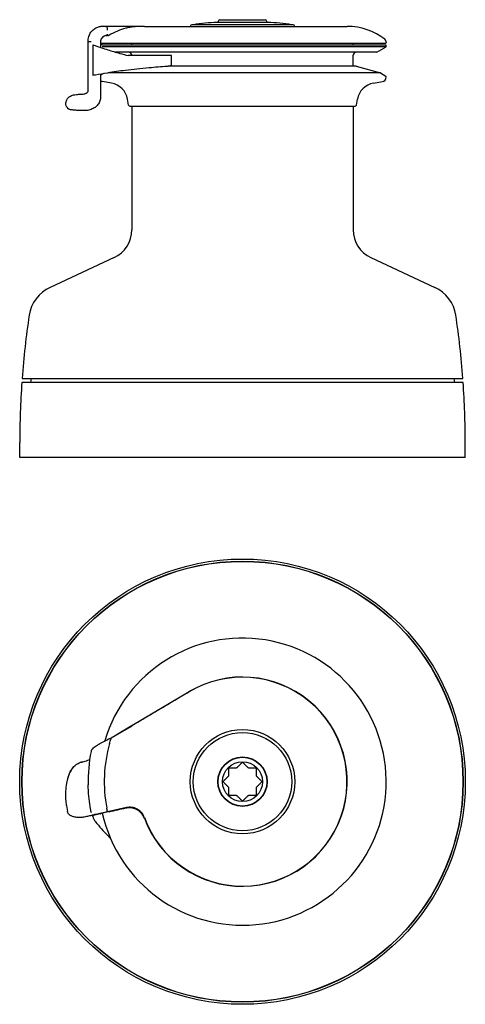
# Model space of a CAD drawing. Units: millimetres. Extents: x -330 to 338, y -300 to 341.
# Drawn here: x -330 to -40, y -300 to 341 of the extents above; entities that cross this region are included whole.
import ezdxf

# ---------------------------------------------------------------- set-up
doc = ezdxf.new("R2010")
doc.units = ezdxf.units.MM

msp = doc.modelspace()

# ---------------------------------------------------------------- linework, layer by layer
for p, q in [((-199.253, 340.948), (-169.933, 340.948)), ((-260.623, 336.598), (-272.924, 336.598)), ((-248.481, 336.598), (-260.623, 336.598)), ((-248.431, 336.598), (-116.443, 336.598)), ((-151.593, 337.598), (-217.593, 337.598)), ((-167.993, 339.098), (-201.193, 339.098)), ((-200.453, 339.098), (-200.453, 339.748)), ((-168.733, 339.098), (-168.733, 339.748)), ((-273.376, 330.598), (-272.627, 330.598)), ((-271.888, 330.598), (-272.627, 330.598)), ((-271.888, 330.598), (-271.62, 330.598)), ((-285.023, 326.598), (-285.093, 326.598)), ((-283.188, 326.598), (-285.023, 326.598)), ((-282.007, 324.512), (-282.007, 304.906)), ((-276.994, 325.598), (-91.593, 325.598)), ((-91.093, 324.318), (-275.829, 324.318)), ((-91.093, 323.318), (-275.829, 323.318)), ((-256.593, 324.318), (-256.593, 325.598)), ((-112.593, 324.318), (-112.593, 325.598)), ((-97.156, 319.818), (-91.093, 323.318)), ((-91.093, 326.598), (-91.093, 326.098)), ((-91.093, 323.318), (-91.093, 324.318)), ((-97.156, 319.818), (-267.227, 319.818)), ((-233.542, 317.598), (-258.988, 317.598)), ((-256.593, 317.598), (-256.593, 317.818)), ((-230.751, 317.598), (-233.542, 317.598)), ((-230.751, 311.393), (-230.751, 317.598)), ((-112.593, 310.618), (-112.593, 317.818)), ((-110.593, 310.618), (-232.9, 310.618)), ((-110.593, 310.618), (-94.743, 306.371)), ((-275.104, 305.958), (-276.992, 304.777)), ((-94.743, 306.371), (-272.338, 306.371)), ((-94.743, 306.371), (-91.328, 304.235)), ((-91.093, 303.588), (-91.093, 303.811)), ((-269.897, 299.626), (-275.614, 300.634)), ((-99.29, 299.626), (-93.572, 300.634)), ((-289.467, 292.422), (-289.364, 292.422)), ((-258.681, 285.279), (-259.352, 289.08)), ((-110.506, 285.279), (-109.835, 289.08)), ((-298.928, 284.049), (-298.363, 283.199)), ((-257.893, 284.618), (-111.293, 284.618)), ((-256.593, 284.618), (-256.593, 204.158)), ((-112.593, 284.618), (-112.593, 204.158)), ((-287.85, 281.721), (-287.752, 281.721)), ((-268.141, 186.032), (-309.83, 166.593)), ((-101.045, 186.032), (-59.356, 166.593)), ((-40.983, 104.748), (-328.203, 104.748)), ((-328.058, 107.318), (-41.128, 107.318)), ((-322.094, 107.318), (-322.593, 104.748)), ((-47.093, 107.318), (-46.593, 104.748)), ((-329.593, 55.748), (-329.593, 65.67)), ((-39.593, 55.748), (-39.593, 65.67)), ((-39.593, 55.748), (-329.593, 55.748)), ((-219.244, -96.808), (-256.538, -118.895)), ((-269.973, -126.851), (-262.229, -122.265)), ((-289.036, -142.459), (-289.14, -142.482)), ((-299.097, -170.738), (-298.532, -174.71)), ((-260.076, -172.239), (-272.414, -175.004)), ((-287.636, -178.417), (-287.538, -178.395)), ((-277.24, -176.324), (-281.617, -177.317))]:
    msp.add_line(p, q)
for radius in [145, 143.61, 143.465, 34, 32, 16.1, 15.86, 13]:
    msp.add_circle((-184.593, -155.317), radius)
for centre, radius, start, end in [((-199.253, 339.748), 1.2, 90, 180), ((-169.933, 339.748), 1.2, 0, 90), ((-217.593, 336.598), 1, 90, 180), ((-200.687, 254.1), 85, 90.343146, 100.785355), ((-201.193, 338.598), 0.5, 90, 90.343146), ((-167.993, 338.598), 0.5, 89.656854, 90), ((-168.499, 254.1), 85, 79.214645, 89.656854), ((-151.593, 336.598), 1, 0, 90), ((-116.443, 296.522), 40.076, 52.175806, 90), ((-252.743, 296.522), 40.076, 122.088462, 125.673381), ((-93.093, 326.598), 2, 0, 52.175806), ((-91.593, 326.098), 0.5, 270, 0), ((-258.593, 317.818), 2, 0, 90), ((-110.593, 317.818), 2, 90, 180), ((-94.093, 303.588), 3, 280, 0), ((-91.593, 303.811), 0.5, 0, 57.974807), ((-275.093, 303.588), 3, 230.747646, 260), ((-272.154, 286.823), 13, 10, 80), ((-97.033, 286.823), 13, 100, 170), ((-257.893, 285.418), 0.8, 190, 270), ((-111.293, 285.418), 0.8, 270, 350), ((-276.593, 204.158), 20, 294.998864, 0), ((-92.593, 204.158), 20, 180, 245.001136), ((-299.688, 144.841), 24, 114.998864, 171.404994), ((-69.499, 144.841), 24, 8.595006, 65.001136), ((220.405, 66.231), 550, 171.404994, 175.715801), ((-589.592, 66.231), 550, 4.284199, 8.595006), ((220.407, 65.67), 550, 175.925679, 180), ((-589.593, 65.67), 550, 0, 4.074321), ((-184.593, -155.317), 93.5, 192.635233, 163.534221), ((-184.593, -155.317), 68, 200.02815, 120.635233), ((-184.593, -155.317), 68.15, 200.491097, 120.635233), ((-184.593, -155.317), 89.243, 160.848649, 160.99758), ((-184.593, -155.317), 90, 163.934814, 191.043479), ((-184.593, -155.317), 100.5, 168.694053, 181.149068), ((-280.692, -136.105), 2.5, 152.195191, 168.694053), ((-184.593, -155.317), 9.8, 111.691988, 113.31488), ((-184.593, -155.317), 9.8, 66.691988, 68.31488), ((-184.593, -155.317), 9.8, 156.691988, 158.31488), ((-184.593, -155.317), 9.8, 21.691988, 23.31488), ((-184.593, -155.317), 9.8, 201.691988, 203.31488), ((-184.593, -155.317), 9.8, 336.691988, 338.31488), ((-184.593, -155.317), 9.8, 246.691988, 248.31488), ((-184.593, -155.317), 9.8, 291.691988, 293.31488), ((-280.736, -174.308), 2.5, 264.267515, 282.635233), ((-184.593, -155.317), 89.243, 192.635233, 192.795738)]:
    msp.add_arc(centre, radius, start, end)
for points, knots in [([(-285.093, 326.598), (-285.09, 327.701), (-284.929, 328.834), (-284.296, 330.908), (-283.833, 331.881), (-282.679, 333.555), (-281.984, 334.287), (-280.456, 335.446), (-279.599, 335.896), (-278.392, 336.314), (-278.022, 336.414), (-277.509, 336.523), (-277.336, 336.553), (-276.99, 336.606), (-276.836, 336.624), (-276.579, 336.65), (-276.481, 336.658), (-276.234, 336.675), (-276.13, 336.68), (-275.732, 336.697), (-275.474, 336.703), (-274.857, 336.716), (-274.551, 336.722), (-273.948, 336.733), (-273.643, 336.738), (-273.354, 336.745), (-273.303, 336.746), (-273.303, 336.746)], [0, 0, 0, 0, 0.3345122, 0.3345122, 0.6505341, 0.6505341, 0.9521441, 0.9521441, 1.2463058, 1.2463058, 1.3752034, 1.3752034, 1.4493216, 1.4493216, 1.5486358, 1.5486358, 1.6619482, 1.6619482, 1.8939131, 1.8939131, 2.5886801, 2.5886801, 3.1098985, 3.1098985, 3.5007165, 3.5007165, 3.5740783, 3.5740783, 3.5740783, 3.5740783]), ([(-275.235, 336.655), (-275.235, 336.655), (-275.234, 336.655), (-275.215, 336.654), (-275.035, 336.649), (-274.623, 336.64), (-274.437, 336.637), (-274.098, 336.631), (-273.976, 336.629), (-273.763, 336.625), (-273.688, 336.624), (-273.554, 336.621), (-273.507, 336.62), (-273.417, 336.618), (-273.384, 336.617), (-273.319, 336.615), (-273.293, 336.615), (-273.245, 336.613), (-273.226, 336.612), (-273.182, 336.611), (-273.157, 336.61), (-273.131, 336.609)], [0.4090268, 0.4090268, 0.4090268, 0.4090268, 0.4358571, 0.4358571, 1.0360691, 1.0360691, 1.3953283, 1.3953283, 1.5764697, 1.5764697, 1.6678149, 1.6678149, 1.7141943, 1.7141943, 1.7382258, 1.7382258, 1.7511898, 1.7511898, 1.7584012, 1.7584012, 1.7662386, 1.7662386, 1.7662386, 1.7662386]), ([(-272.414, 334.098), (-272.414, 334.412), (-272.428, 334.747), (-272.483, 335.363), (-272.524, 335.644), (-272.618, 336.088), (-272.676, 336.28), (-272.799, 336.531), (-272.863, 336.594), (-272.921, 336.598)], [0, 0, 0, 0, 0.09417216, 0.09417216, 0.18834432, 0.18834432, 0.28253122, 0.28253122, 0.37374915, 0.37374915, 0.37374915, 0.37374915]), ([(-260.564, 335.391), (-262.477, 334.899), (-264.324, 334.26), (-267.848, 332.764), (-269.773, 331.77), (-271.62, 330.598)], [18.7305179, 18.7305179, 18.7305179, 18.7305179, 19.2893956, 19.2893956, 19.9033584, 19.9033584, 19.9033584, 19.9033584]), ([(-248.431, 336.598), (-248.799, 336.598), (-249.312, 336.599), (-250.672, 336.589), (-251.543, 336.576), (-253.423, 336.49), (-254.399, 336.422), (-256.311, 336.214), (-257.223, 336.086), (-258.605, 335.836), (-259.071, 335.742), (-259.88, 335.561), (-260.224, 335.478), (-260.564, 335.391)], [-1.5182763, -1.5182763, -1.5182763, -1.5182763, -1.2032429, -1.2032429, -0.8496982, -0.8496982, -0.5289393, -0.5289393, -0.2503932, -0.2503932, -0.1076908, -0.1076908, 0, 0, 0, 0]), ([(-272.818, 330.612), (-273.24, 330.633), (-273.674, 330.581), (-274.492, 330.342), (-274.886, 330.153), (-275.591, 329.662), (-275.91, 329.353), (-276.43, 328.658), (-276.638, 328.262), (-276.912, 327.449), (-276.986, 327.022), (-276.994, 326.598)], [0, 0, 0, 0, 0.13355638, 0.13355638, 0.26518824, 0.26518824, 0.39715883, 0.39715883, 0.52859366, 0.52859366, 0.65566591, 0.65566591, 0.65566591, 0.65566591]), ([(-272.627, 330.598), (-272.601, 330.598), (-272.573, 330.623), (-272.521, 330.725), (-272.497, 330.802), (-272.458, 330.98), (-272.442, 331.092), (-272.419, 331.339), (-272.414, 331.473), (-272.414, 331.598)], [-0.15067669, -0.15067669, -0.15067669, -0.15067669, -0.11300705, -0.11300705, -0.0753374, -0.0753374, -0.0376687, -0.0376687, 0, 0, 0, 0]), ([(-281.988, 324.519), (-281.99, 324.519), (-281.992, 324.519), (-282.002, 324.519), (-282.007, 324.517), (-282.007, 324.512)], [0.079181595, 0.079181595, 0.079181595, 0.079181595, 0.081549289, 0.081549289, 0.092710816, 0.092710816, 0.092710816, 0.092710816]), ([(-281.988, 324.519), (-281.653, 324.486), (-281.078, 324.328), (-280.286, 324.043), (-280.249, 324.03), (-280.213, 324.017)], [4.81349447, 4.81349447, 4.81349447, 4.81349447, 5.17889797, 5.17889797, 5.19619609, 5.19619609, 5.19619609, 5.19619609]), ([(-272.325, 321.351), (-269.777, 320.551), (-267.117, 319.77), (-262.61, 318.531), (-260.811, 318.058), (-258.988, 317.598)], [4.2492315, 4.2492315, 4.2492315, 4.2492315, 5.2959096, 5.2959096, 5.9700603, 5.9700603, 5.9700603, 5.9700603]), ([(-233.542, 310.545), (-237.591, 310.239), (-241.528, 309.905), (-250.81, 309.036), (-255.967, 308.48), (-264.714, 307.43), (-268.629, 306.912), (-272.325, 306.373)], [23.6806642, 23.6806642, 23.6806642, 23.6806642, 24.9155071, 24.9155071, 26.7177467, 26.7177467, 28.2805759, 28.2805759, 28.2805759, 28.2805759]), ([(-230.751, 311.393), (-230.752, 311.356), (-230.774, 311.315), (-230.887, 311.206), (-231.009, 311.136), (-231.312, 311.001), (-231.516, 310.929), (-231.985, 310.795), (-232.25, 310.733), (-232.757, 310.637), (-233.033, 310.596), (-233.378, 310.559), (-233.462, 310.551), (-233.542, 310.545)], [0.47513518, 0.47513518, 0.47513518, 0.47513518, 0.52603108, 0.52603108, 0.60284738, 0.60284738, 0.68162435, 0.68162435, 0.76040133, 0.76040133, 0.83760838, 0.83760838, 0.86269494, 0.86269494, 0.86269494, 0.86269494]), ([(-282.007, 304.906), (-282.007, 304.904), (-282.002, 304.903), (-281.992, 304.903), (-281.99, 304.903), (-281.988, 304.903)], [0.218680039, 0.218680039, 0.218680039, 0.218680039, 0.229762439, 0.229762439, 0.232126219, 0.232126219, 0.232126219, 0.232126219]), ([(-281.988, 304.903), (-281.661, 304.918), (-281.103, 304.988), (-280.309, 305.12), (-280.261, 305.128), (-280.213, 305.136)], [4.54127767, 4.54127767, 4.54127767, 4.54127767, 4.89661769, 4.89661769, 4.91889077, 4.91889077, 4.91889077, 4.91889077]), ([(-285.122, 294.077), (-285.122, 294.077), (-285.059, 294.204), (-285, 294.707), (-284.989, 294.883), (-284.989, 295.064)], [0.52104414, 0.52104414, 0.52104414, 0.52104414, 1.10315339, 1.10315339, 1.33605336, 1.33605336, 1.33605336, 1.33605336]), ([(-299.542, 286.532), (-299.542, 286.532), (-299.542, 286.532), (-299.542, 286.532), (-299.542, 286.532), (-299.542, 286.535), (-299.541, 286.535), (-299.541, 286.537), (-299.541, 286.537), (-299.541, 286.538), (-299.541, 286.539), (-299.541, 286.539), (-299.541, 286.54), (-299.541, 286.541), (-299.541, 286.542), (-299.541, 286.544), (-299.541, 286.545), (-299.541, 286.552), (-299.541, 286.556), (-299.539, 286.592), (-299.538, 286.615), (-299.534, 286.668), (-299.532, 286.697), (-299.523, 286.809), (-299.515, 286.891), (-299.471, 287.22), (-299.419, 287.462), (-299.152, 288.402), (-298.826, 289.018), (-297.997, 290.12), (-297.529, 290.569), (-296.364, 291.337), (-295.633, 291.663), (-294.057, 292.059), (-293.399, 292.178), (-291.814, 292.358), (-290.84, 292.411), (-289.711, 292.422), (-289.589, 292.422), (-289.467, 292.422)], [0.0218052, 0.0218052, 0.0218052, 0.0218052, 0.022005, 0.022005, 0.0238672, 0.0238672, 0.0243344, 0.0243344, 0.0245687, 0.0245687, 0.0246851, 0.0246851, 0.0248017, 0.0248017, 0.025038, 0.025038, 0.0255114, 0.0255114, 0.0274045, 0.0274045, 0.0423572, 0.0423572, 0.0602364, 0.0602364, 0.1138744, 0.1138744, 0.2748684, 0.2748684, 0.7593758, 0.7593758, 1.229733, 1.229733, 1.7367705, 1.7367705, 2.0158008, 2.0158008, 2.3291248, 2.3291248, 2.3668608, 2.3668608, 2.3668608, 2.3668608]), ([(-289.364, 292.422), (-288.605, 292.422), (-287.849, 292.514), (-286.856, 292.84), (-286.562, 292.97), (-285.936, 293.328), (-285.613, 293.579), (-285.336, 293.866)], [0, 0, 0, 0, 0.23177676, 0.23177676, 0.33503035, 0.33503035, 0.46803028, 0.46803028, 0.46803028, 0.46803028]), ([(-276.991, 290.762), (-276.99, 289.835), (-277.141, 288.896), (-277.724, 287.157), (-278.17, 286.336), (-279.247, 284.953), (-279.872, 284.358), (-281.328, 283.301), (-282.191, 282.855), (-284.136, 282.132), (-285.25, 281.892), (-286.827, 281.743), (-287.29, 281.721), (-287.752, 281.721)], [0, 0, 0, 0, 0.2780767, 0.2780767, 0.5514659, 0.5514659, 0.8074124, 0.8074124, 1.0978795, 1.0978795, 1.4412276, 1.4412276, 1.5830528, 1.5830528, 1.5830528, 1.5830528]), ([(-285.336, 293.866), (-285.294, 293.91), (-285.253, 293.955), (-285.189, 294.028), (-285.167, 294.053), (-285.135, 294.092), (-285.124, 294.105), (-285.11, 294.122), (-285.106, 294.127), (-285.102, 294.133), (-285.101, 294.134), (-285.1, 294.135)], [0, 0, 0, 0, 0.0204799, 0.0204799, 0.030505985, 0.030505985, 0.035630657, 0.035630657, 0.037685373, 0.037685373, 0.038149468, 0.038149468, 0.038149468, 0.038149468]), ([(-299.547, 285.975), (-299.547, 285.985), (-299.548, 285.995), (-299.548, 286.018), (-299.548, 286.029), (-299.548, 286.052), (-299.548, 286.063), (-299.548, 286.09), (-299.548, 286.105), (-299.549, 286.139), (-299.549, 286.159), (-299.549, 286.207), (-299.549, 286.233), (-299.549, 286.299), (-299.548, 286.335), (-299.547, 286.421), (-299.545, 286.465), (-299.543, 286.516), (-299.542, 286.529), (-299.541, 286.541)], [0, 0, 0, 0, 0.003642129, 0.003642129, 0.006986111, 0.006986111, 0.010499336, 0.010499336, 0.015114121, 0.015114121, 0.021937665, 0.021937665, 0.032864197, 0.032864197, 0.050992078, 0.050992078, 0.081443681, 0.081443681, 0.091902515, 0.091902515, 0.091902515, 0.091902515]), ([(-298.928, 284.049), (-299.281, 284.581), (-299.486, 285.123), (-299.542, 285.773), (-299.546, 285.843), (-299.547, 285.94), (-299.547, 285.948), (-299.547, 285.961), (-299.547, 285.964), (-299.547, 285.968), (-299.547, 285.969), (-299.547, 285.97), (-299.547, 285.97), (-299.547, 285.971), (-299.547, 285.971), (-299.547, 285.971), (-299.547, 285.972), (-299.547, 285.972), (-299.547, 285.972), (-299.547, 285.972), (-299.547, 285.973), (-299.547, 285.973), (-299.547, 285.973), (-299.547, 285.974), (-299.547, 285.975), (-299.547, 285.975), (-299.547, 285.975), (-299.547, 285.975)], [0, 0, 0, 0, 0.59973965, 0.59973965, 0.67702483, 0.67702483, 0.68427323, 0.68427323, 0.68614854, 0.68614854, 0.68638307, 0.68638307, 0.68650058, 0.68650058, 0.68655927, 0.68655927, 0.68661824, 0.68661824, 0.68666048, 0.68666048, 0.68673678, 0.68673678, 0.68685555, 0.68685555, 0.68742785, 0.68742785, 0.68834406, 0.68834406, 0.68834406, 0.68834406]), ([(-287.85, 281.721), (-288.974, 281.721), (-290.137, 281.755), (-292.084, 281.847), (-292.885, 281.897), (-294.421, 282.024), (-295.17, 282.102), (-296.262, 282.265), (-296.648, 282.335), (-297.193, 282.472), (-297.383, 282.53), (-297.704, 282.658), (-297.842, 282.725), (-298.115, 282.91), (-298.255, 283.036), (-298.363, 283.199)], [0, 0, 0, 0, 0.3453393, 0.3453393, 0.584949, 0.584949, 0.8147127, 0.8147127, 0.9501642, 0.9501642, 1.0324826, 1.0324826, 1.1007049, 1.1007049, 1.1721731, 1.1721731, 1.1721731, 1.1721731]), ([(-268.897, -126.04), (-265.288, -123.903), (-261.427, -121.616), (-253.295, -116.8), (-249.016, -114.266), (-240.386, -109.155), (-236.036, -106.578), (-227.498, -101.522), (-223.311, -99.042), (-219.321, -96.679)], [-5.5266802, -5.5266802, -5.5266802, -5.5266802, -4.1734405, -4.1734405, -2.7822937, -2.7822937, -1.3911468, -1.3911468, 0, 0, 0, 0]), ([(-262.229, -122.265), (-261.381, -121.763), (-260.45, -121.211), (-258.518, -120.067), (-257.517, -119.475), (-256.538, -118.895)], [0, 0, 0, 0, 0.3413975, 0.3413975, 0.682795, 0.682795, 0.682795, 0.682795]), ([(-282.903, -134.939), (-282.811, -134.765), (-282.717, -134.622), (-282.444, -134.25), (-282.258, -134.04), (-281.455, -133.219), (-280.717, -132.641), (-279.276, -131.654), (-278.698, -131.284), (-277.128, -130.337), (-276.055, -129.74), (-274.157, -128.758), (-273.337, -128.355), (-272.522, -127.974)], [0, 0, 0, 0, 0.0825609, 0.0825609, 0.2298338, 0.2298338, 0.6741518, 0.6741518, 0.9237615, 0.9237615, 1.3036428, 1.3036428, 1.5742241, 1.5742241, 1.5742241, 1.5742241]), ([(-271.079, -130.412), (-270.947, -129.953), (-270.8, -129.457), (-270.513, -128.519), (-270.373, -128.077), (-270.181, -127.483), (-270.108, -127.257), (-270.029, -127.02), (-270.008, -126.957), (-269.98, -126.873), (-269.973, -126.851), (-269.973, -126.851)], [-0.47337554, -0.47337554, -0.47337554, -0.47337554, -0.33024287, -0.33024287, -0.18711021, -0.18711021, -0.0935551, -0.0935551, -0.04677755, -0.04677755, 0, 0, 0, 0]), ([(-289.036, -142.459), (-288.862, -142.42), (-288.688, -142.38), (-287.994, -142.215), (-287.477, -142.081), (-286.338, -141.761), (-285.724, -141.568), (-284.755, -141.221), (-284.361, -141.061), (-284.057, -140.921)], [0, 0, 0, 0, 0.05354717, 0.05354717, 0.21511268, 0.21511268, 0.42952316, 0.42952316, 0.61579733, 0.61579733, 0.61579733, 0.61579733]), ([(-299.097, -170.738), (-299.282, -169.437), (-299.405, -168.112), (-299.666, -163.306), (-299.512, -159.745), (-298.691, -155.11), (-298.429, -153.953), (-297.987, -152.439), (-297.869, -152.063), (-297.699, -151.565), (-297.656, -151.441), (-297.166, -150.075), (-296.618, -148.858), (-295.381, -146.817), (-294.734, -145.954), (-293.479, -144.692), (-292.925, -144.231), (-291.854, -143.523), (-291.35, -143.25), (-290.556, -142.91), (-290.28, -142.807), (-289.859, -142.671), (-289.717, -142.629), (-289.502, -142.57), (-289.43, -142.551), (-289.322, -142.524), (-289.285, -142.516), (-289.217, -142.499), (-289.184, -142.492), (-289.15, -142.484), (-289.148, -142.484), (-289.145, -142.483), (-289.144, -142.483), (-289.142, -142.482), (-289.142, -142.482), (-289.141, -142.482), (-289.141, -142.482), (-289.14, -142.482), (-289.14, -142.482), (-289.14, -142.482)], [0, 0, 0, 0, 0.398595, 0.398595, 1.4733647, 1.4733647, 1.8333894, 1.8333894, 1.9532365, 1.9532365, 1.9931769, 1.9931769, 2.3942952, 2.3942952, 2.7157279, 2.7157279, 2.9307589, 2.9307589, 3.1016038, 3.1016038, 3.1898236, 3.1898236, 3.2343377, 3.2343377, 3.2566617, 3.2566617, 3.2678619, 3.2678619, 3.2778468, 3.2778468, 3.2784709, 3.2784709, 3.2787829, 3.2787829, 3.2789389, 3.2789389, 3.2790169, 3.2790169, 3.2790403, 3.2790403, 3.2790403, 3.2790403]), ([(-299.005, -156.911), (-298.826, -155.78), (-298.598, -154.654), (-297.901, -151.985), (-297.372, -150.443), (-296.136, -147.951), (-295.507, -146.944), (-294.124, -145.278), (-293.383, -144.57), (-292.495, -143.948), (-292.434, -143.907), (-292.373, -143.866)], [0.6278032, 0.6278032, 0.6278032, 0.6278032, 0.9759499, 0.9759499, 1.464597, 1.464597, 1.8204045, 1.8204045, 2.125875, 2.125875, 2.1480437, 2.1480437, 2.1480437, 2.1480437]), ([(-283.189, -174.793), (-283.196, -174.76), (-283.202, -174.727), (-283.225, -174.613), (-283.241, -174.532), (-283.304, -174.207), (-283.351, -173.962), (-283.533, -172.984), (-283.662, -172.249), (-284.142, -169.303), (-284.429, -167.08), (-284.879, -162.352), (-285.023, -159.843), (-285.073, -157.333)], [0, 0, 0, 0, 0.0102303, 0.0102303, 0.03511, 0.03511, 0.1097204, 0.1097204, 0.3335274, 0.3335274, 1.0052446, 1.0052446, 1.7584548, 1.7584548, 1.7584548, 1.7584548]), ([(-272.414, -175.004), (-272.414, -175.004), (-272.428, -174.943), (-272.483, -174.694), (-272.524, -174.506), (-272.618, -174.072), (-272.676, -173.797), (-272.801, -173.194), (-272.867, -172.865), (-272.927, -172.557)], [0, 0, 0, 0, 0.09417216, 0.09417216, 0.18834432, 0.18834432, 0.28253122, 0.28253122, 0.37671812, 0.37671812, 0.37671812, 0.37671812]), ([(-260.564, -172.604), (-262.477, -173.033), (-264.324, -173.447), (-267.848, -174.237), (-269.773, -174.669), (-271.62, -175.083)], [18.7305179, 18.7305179, 18.7305179, 18.7305179, 19.2893956, 19.2893956, 19.9033584, 19.9033584, 19.9033584, 19.9033584]), ([(-248.431, -179.174), (-248.799, -178.191), (-249.312, -177.268), (-250.672, -175.504), (-251.543, -174.699), (-253.423, -173.473), (-254.399, -173.03), (-256.311, -172.492), (-257.223, -172.362), (-258.605, -172.345), (-259.071, -172.37), (-259.88, -172.468), (-260.224, -172.528), (-260.564, -172.604)], [-1.5182763, -1.5182763, -1.5182763, -1.5182763, -1.2032429, -1.2032429, -0.8496982, -0.8496982, -0.5289393, -0.5289393, -0.2503932, -0.2503932, -0.1076908, -0.1076908, 0, 0, 0, 0]), ([(-248.492, -178.576), (-248.913, -177.419), (-249.543, -176.353), (-251.159, -174.498), (-252.128, -173.732), (-254.273, -172.595), (-255.427, -172.231), (-257.762, -171.93), (-258.928, -171.984), (-260.063, -172.236), (-260.069, -172.237), (-260.076, -172.239)], [0, 0, 0, 0, 0.3693505, 0.3693505, 0.7410099, 0.7410099, 1.1102476, 1.1102476, 1.4704661, 1.4704661, 1.4726718, 1.4726718, 1.4726718, 1.4726718]), ([(-287.636, -178.417), (-287.636, -178.417), (-287.637, -178.417), (-287.638, -178.417), (-287.639, -178.417), (-287.643, -178.418), (-287.647, -178.419), (-287.685, -178.428), (-287.72, -178.435), (-287.802, -178.453), (-287.848, -178.462), (-288.145, -178.521), (-288.397, -178.562), (-288.986, -178.641), (-289.324, -178.673), (-290.329, -178.736), (-290.998, -178.735), (-292.605, -178.636), (-293.548, -178.498), (-295.044, -178.091), (-295.623, -177.882), (-296.546, -177.413), (-296.913, -177.183), (-297.524, -176.675), (-297.78, -176.405), (-298.076, -175.974), (-298.156, -175.838), (-298.25, -175.651), (-298.272, -175.604), (-298.3, -175.541), (-298.306, -175.525), (-298.38, -175.348), (-298.435, -175.182), (-298.495, -174.929), (-298.512, -174.843), (-298.526, -174.75), (-298.528, -174.742), (-298.53, -174.728), (-298.531, -174.722), (-298.532, -174.715), (-298.532, -174.714), (-298.532, -174.712), (-298.532, -174.711), (-298.532, -174.711), (-298.532, -174.711), (-298.532, -174.711), (-298.532, -174.711), (-298.532, -174.711), (-298.532, -174.71), (-298.532, -174.71)], [0, 0, 0, 0, 0.0000829, 0.0000829, 0.0004146, 0.0004146, 0.0014213, 0.0014213, 0.0121591, 0.0121591, 0.0264762, 0.0264762, 0.1028679, 0.1028679, 0.2047371, 0.2047371, 0.4048566, 0.4048566, 0.6878407, 0.6878407, 0.870891, 0.870891, 0.9999667, 0.9999667, 1.1111328, 1.1111328, 1.1590168, 1.1590168, 1.1749434, 1.1749434, 1.1802509, 1.1802509, 1.2334956, 1.2334956, 1.2600596, 1.2600596, 1.2625481, 1.2625481, 1.2644145, 1.2644145, 1.2647644, 1.2647644, 1.2649303, 1.2649303, 1.264951, 1.264951, 1.2649614, 1.2649614, 1.2649723, 1.2649723, 1.2649723, 1.2649723]), ([(-280.189, -176.747), (-280.195, -176.749), (-280.375, -176.789), (-280.737, -176.87), (-280.742, -176.871), (-280.747, -176.872), (-280.752, -176.873), (-281.115, -176.955), (-281.655, -177.076), (-282.326, -177.226), (-282.343, -177.23), (-282.36, -177.234), (-282.378, -177.238), (-283.055, -177.39), (-283.86, -177.57), (-284.722, -177.763), (-284.735, -177.766), (-284.748, -177.769), (-284.761, -177.772), (-285.651, -177.972), (-286.599, -178.184), (-287.538, -178.395)], [0.00444202, 0.00444202, 0.00444202, 0.00444202, 0.25027335, 0.25027335, 0.25027335, 0.25361561, 0.25361561, 0.25361561, 0.49645239, 0.49645239, 0.49645239, 0.50270736, 0.50270736, 0.50270736, 0.74576966, 0.74576966, 0.74576966, 0.74940673, 0.74940673, 0.74940673, 1, 1, 1, 1]), ([(-281.988, -177.94), (-281.99, -177.933), (-281.992, -177.925), (-282.009, -177.854), (-282.011, -177.784), (-281.988, -177.652), (-281.963, -177.59), (-281.896, -177.483), (-281.848, -177.433), (-281.739, -177.356), (-281.677, -177.33), (-281.617, -177.317)], [0.079181595, 0.079181595, 0.079181595, 0.079181595, 0.081549289, 0.081549289, 0.101088606, 0.101088606, 0.120627923, 0.120627923, 0.141863251, 0.141863251, 0.163098579, 0.163098579, 0.163098579, 0.163098579]), ([(-281.988, -177.94), (-281.653, -179.125), (-281.078, -180.283), (-280.286, -181.324), (-280.249, -181.371), (-280.213, -181.417)], [4.81349447, 4.81349447, 4.81349447, 4.81349447, 5.17889797, 5.17889797, 5.19619609, 5.19619609, 5.19619609, 5.19619609]), ([(-277.801, -176.212), (-278.224, -176.307), (-278.604, -176.392), (-278.927, -176.464), (-279.743, -176.647), (-280.189, -176.747), (-280.189, -176.747)], [0.48904911, 0.48904911, 0.48904911, 0.48904911, 0.63261511, 0.63261511, 0.63261511, 0.99585638, 0.99585638, 0.99585638, 0.99585638]), ([(-272.414, -175.004), (-273.198, -175.18), (-274.001, -175.36), (-275.508, -175.698), (-276.231, -175.86), (-277.204, -176.078), (-277.513, -176.147), (-277.801, -176.212)], [0, 0, 0, 0, 0.24164576, 0.24164576, 0.47898221, 0.47898221, 0.59843362, 0.59843362, 0.59843362, 0.59843362]), ([(-277.24, -176.324), (-277.179, -176.31), (-277.115, -176.283), (-277.004, -176.203), (-276.956, -176.151), (-276.906, -176.066), (-276.892, -176.037), (-276.88, -176.006)], [0.163123562, 0.163123562, 0.163123562, 0.163123562, 0.184980076, 0.184980076, 0.206836589, 0.206836589, 0.216736233, 0.216736233, 0.216736233, 0.216736233])]:
    msp.add_open_spline(points, degree=3, knots=knots)
for points in [[(-274.118, 336.679), (-273.112, 336.805), (-272.066, 336.781), (-271.042, 336.598)], [(-273.131, 336.609), (-273.061, 336.606), (-272.991, 336.602), (-272.921, 336.598)], [(-248.481, 336.598), (-248.485, 336.598), (-248.488, 336.598), (-248.492, 336.598)], [(-284.989, 295.064), (-285.014, 305.578), (-285.052, 316.09), (-285.093, 326.598)], [(-280.213, 324.017), (-277.777, 323.129), (-275.144, 322.236), (-272.325, 321.351)], [(-276.994, 326.598), (-276.994, 325.359), (-276.994, 324.12), (-276.994, 322.881)], [(-276.332, 325.598), (-276.35, 325.172), (-276.368, 324.745), (-276.386, 324.318)], [(-280.213, 305.136), (-277.783, 305.547), (-275.147, 305.962), (-272.325, 306.373)], [(-276.992, 305.664), (-276.992, 300.696), (-276.991, 295.729), (-276.991, 290.762)], [(-269.973, -126.851), (-270.805, -127.195), (-271.664, -127.574), (-272.522, -127.974)], [(-282.946, -175.477), (-283.06, -175.261), (-283.142, -175.027), (-283.189, -174.793)], [(-280.189, -176.747), (-280.445, -176.805), (-280.721, -176.822), (-280.986, -176.795)], [(-248.481, -178.606), (-248.485, -178.596), (-248.488, -178.586), (-248.492, -178.576)], [(-280.213, -181.417), (-277.777, -184.5), (-275.144, -187.522), (-272.325, -190.438)], [(-272.325, -190.438), (-271.708, -191.076), (-271.085, -191.706), (-270.456, -192.329)]]:
    msp.add_open_spline(points, degree=3)
for points, weights in [([(-193.594, -146.318), (-190.7, -146.318), (-188.472, -146.318)], [1.00341604285, 1.02864499447, 1]), ([(-193.594, -151.44), (-193.594, -149.212), (-193.594, -146.318)], [1, 1.02864499447, 1.00341604285]), ([(-188.216, -146.211), (-186.64, -144.636), (-184.594, -142.59)], [1, 1.02864499447, 1.00341604285]), ([(-184.594, -142.59), (-182.548, -144.636), (-180.972, -146.211)], [1.00341604285, 1.02864499447, 1]), ([(-180.716, -146.317), (-178.488, -146.317), (-175.594, -146.317)], [1, 1.02864499447, 1.00341604285]), ([(-175.594, -146.317), (-175.594, -149.211), (-175.594, -151.439)], [1.00341604285, 1.02864499447, 1]), ([(-197.321, -155.318), (-195.275, -153.272), (-193.7, -151.696)], [1.00341604285, 1.02864499447, 1]), ([(-175.487, -151.695), (-173.912, -153.271), (-171.865, -155.317)], [1, 1.02864499447, 1.00341604285]), ([(-193.699, -158.94), (-195.275, -157.364), (-197.321, -155.318)], [1, 1.02864499447, 1.00341604285]), ([(-193.593, -164.318), (-193.593, -161.424), (-193.593, -159.196)], [1.00341604285, 1.02864499447, 1]), ([(-175.593, -159.195), (-175.593, -161.423), (-175.593, -164.317)], [1, 1.02864499447, 1.00341604285]), ([(-171.865, -155.317), (-173.912, -157.363), (-175.487, -158.939)], [1.00341604285, 1.02864499447, 1]), ([(-188.471, -164.318), (-190.699, -164.318), (-193.593, -164.318)], [1, 1.02864499447, 1.00341604285]), ([(-184.593, -168.045), (-186.639, -165.999), (-188.215, -164.424)], [1.00341604285, 1.02864499447, 1]), ([(-180.971, -164.423), (-182.547, -165.999), (-184.593, -168.045)], [1, 1.02864499447, 1.00341604285]), ([(-175.593, -164.317), (-178.487, -164.317), (-180.715, -164.317)], [1.00341604285, 1.02864499447, 1])]:
    msp.add_rational_spline(points, weights, degree=2)

doc.saveas('drawing.dxf')
